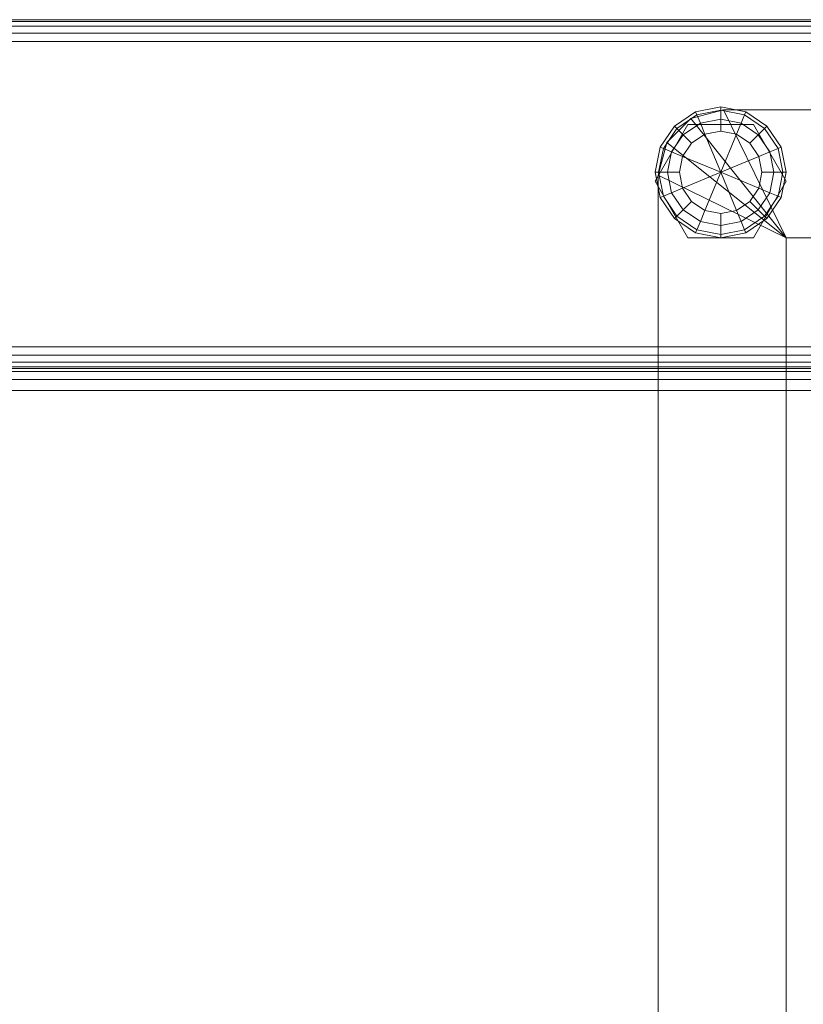
# Model space of a CAD drawing. Units: inches. Extents: x -28 to 30, y -14 to 14.
# Drawn here: x -23.5 to -19, y 8.4 to 14 of the extents above; entities that cross this region are included whole.
import ezdxf

# ---------------------------------------------------------------- set-up
doc = ezdxf.new("R2010")
doc.units = ezdxf.units.IN
doc.header["$MEASUREMENT"] = 0
for name, color, linetype in [('SEAT-FABRIC', 5, 'Continuous'), ('SEAT-FRAME', 5, 'Continuous'), ('SEAT-GLIDE', 5, 'Continuous')]:
    doc.layers.add(name, color=color, linetype=linetype)

msp = doc.modelspace()

# ---------------------------------------------------------------- linework, layer by layer
at = {"layer": 'SEAT-FABRIC', "linetype": 'Continuous', "lineweight": 0}
for points in [[(27.938, 13.999, 22.875), (27.938, 13.999, 12.625), (-25.938, 13.999, 12.625), (-25.938, 13.999, 22.875)], [(27.938, 13.999, 22.875), (-25.938, 13.999, 22.875), (-25.938, 13.9895, 22.9228), (27.938, 13.9895, 22.9228)], [(27.938, 13.999, 12.625), (-25.938, 13.999, 12.625), (-25.938, 13.9895, 12.5772), (27.938, 13.9895, 12.5772)], [(27.938, 13.9895, 22.9228), (-25.938, 13.9895, 22.9228), (-25.938, 13.9624, 22.9634), (27.938, 13.9624, 22.9634)], [(27.938, 13.9895, 12.5772), (-25.938, 13.9895, 12.5772), (-25.938, 13.9624, 12.5366), (27.938, 13.9624, 12.5366)], [(27.938, 13.9624, 22.9634), (-25.938, 13.9624, 22.9634), (-25.938, 13.9218, 22.9905), (27.938, 13.9218, 22.9905)], [(27.938, 13.9624, 12.5366), (-25.938, 13.9624, 12.5366), (-25.938, 13.9218, 12.5095), (27.938, 13.9218, 12.5095)], [(27.938, 13.9218, 22.9905), (-25.938, 13.9218, 22.9905), (-25.938, 13.874, 23), (27.938, 13.874, 23)], [(27.938, 13.9218, 12.5095), (-25.938, 13.9218, 12.5095), (-25.938, 13.874, 12.5), (27.938, 13.874, 12.5)], [(27.938, 13.874, 12.5), (27.938, 12.124, 12.5), (-25.938, 12.124, 12.5), (-25.938, 13.874, 12.5)], [(-25.938, 13.874, 23), (-25.938, 12.124, 23), (27.938, 12.124, 23), (27.938, 13.874, 23)], [(27.938, 12.0762, 12.5095), (-25.938, 12.0762, 12.5095), (-25.938, 12.124, 12.5), (27.938, 12.124, 12.5)], [(27.938, 12.0762, 22.9905), (-25.938, 12.0762, 22.9905), (-25.938, 12.124, 23), (27.938, 12.124, 23)], [(27.938, 12.0356, 12.5366), (-25.938, 12.0356, 12.5366), (-25.938, 12.0762, 12.5095), (27.938, 12.0762, 12.5095)], [(27.938, 12.0356, 22.9634), (-25.938, 12.0356, 22.9634), (-25.938, 12.0762, 22.9905), (27.938, 12.0762, 22.9905)], [(27.938, 12.0085, 12.5772), (-25.938, 12.0085, 12.5772), (-25.938, 12.0356, 12.5366), (27.938, 12.0356, 12.5366)], [(27.938, 12.0085, 22.9228), (-25.938, 12.0085, 22.9228), (-25.938, 12.0356, 22.9634), (27.938, 12.0356, 22.9634)], [(27.938, 11.999, 12.625), (-25.938, 11.999, 12.625), (-25.938, 12.0085, 12.5772), (27.938, 12.0085, 12.5772)], [(27.938, 11.999, 22.875), (-25.938, 11.999, 22.875), (-25.938, 12.0085, 22.9228), (27.938, 12.0085, 22.9228)], [(-25.938, 11.999, 22.875), (-25.938, 11.999, 12.625), (27.938, 11.999, 12.625), (27.938, 11.999, 22.875)], [(1.8714, 11.9822, 14.0625), (-25.8786, 11.9822, 14.0625), (-25.8786, 11.999, 14.125), (1.8714, 11.999, 14.125)], [(1.8714, 11.999, 29.8706), (1.8714, 11.999, 14.125), (-25.8786, 11.999, 14.125), (-25.8786, 11.999, 29.8706)], [(1.8714, 11.9822, 29.9331), (-25.8786, 11.9822, 29.9331), (-25.8786, 11.999, 29.8706), (1.8714, 11.999, 29.8706)], [(1.8714, 11.9365, 14.0168), (-25.8786, 11.9365, 14.0168), (-25.8786, 11.9822, 14.0625), (1.8714, 11.9822, 14.0625)], [(1.8714, 11.9365, 29.9788), (-25.8786, 11.9365, 29.9788), (-25.8786, 11.9822, 29.9331), (1.8714, 11.9822, 29.9331)], [(27.8755, 11.999, 13.875), (27.8755, 11.999, 12.625), (-25.8755, 11.999, 12.625), (-25.8755, 11.999, 13.875)], [(27.8755, 11.999, 12.625), (-25.8755, 11.999, 12.625), (-25.8755, 11.9823, 12.5625), (27.8755, 11.9823, 12.5625)], [(27.8755, 11.9823, 13.9375), (-25.8755, 11.9823, 13.9375), (-25.8755, 11.999, 13.875), (27.8755, 11.999, 13.875)], [(27.8755, 11.9823, 12.5625), (-25.8755, 11.9823, 12.5625), (-25.8755, 11.9365, 12.5167), (27.8755, 11.9365, 12.5167)], [(27.8755, 11.9365, 13.9833), (-25.8755, 11.9365, 13.9833), (-25.8755, 11.9823, 13.9375), (27.8755, 11.9823, 13.9375)], [(1.8714, 11.874, 14), (-25.8786, 11.874, 14), (-25.8786, 11.9365, 14.0168), (1.8714, 11.9365, 14.0168)], [(1.8714, 11.874, 29.9956), (-25.8786, 11.874, 29.9956), (-25.8786, 11.9365, 29.9788), (1.8714, 11.9365, 29.9788)], [(27.8755, 11.9365, 12.5167), (-25.8755, 11.9365, 12.5167), (-25.8755, 11.874, 12.5), (27.8755, 11.874, 12.5)], [(27.8755, 11.874, 14), (-25.8755, 11.874, 14), (-25.8755, 11.9365, 13.9833), (27.8755, 11.9365, 13.9833)], [(-25.8786, 11.874, 14), (1.8714, 11.874, 14), (1.8713, 7.0274, 13.9999), (-25.8787, 7.0274, 13.9999)], [(-25.8786, 11.874, 29.9956), (-25.8787, 8.2146, 29.9956), (1.8713, 8.2146, 29.9956), (1.8714, 11.874, 29.9956)], [(27.8755, -13.876, 12.5), (-25.8755, -13.876, 12.5), (-25.8755, 11.874, 12.5), (27.8755, 11.874, 12.5)], [(-25.8755, -13.876, 14), (27.8755, -13.876, 14), (27.8755, 11.874, 14), (-25.8755, 11.874, 14)]]:
    msp.add_3dface(points, dxfattribs=at)
at = {"layer": 'SEAT-FRAME', "linetype": 'Continuous', "lineweight": 0}
for points in [[(-19.1151, 12.749, 11), (-19.6609, 13.4318, 11), (-19.4734, 13.482, 11), (-19.1151, 12.749, 11)], [(-19.1151, 12.749, 12.5), (-19.4734, 13.482, 12.5), (-19.6609, 13.4318, 12.5), (-19.1151, 12.749, 12.5)], [(-19.6609, 13.4318, 11), (-19.6609, 13.4318, 12.5), (-19.4734, 13.482, 12.5), (-19.4734, 13.482, 11)], [(-19.4734, 13.482, 11), (-19.4734, 13.482, 12.5), (-19.6609, 13.4318, 12.5), (-19.6609, 13.4318, 11)], [(-19.6609, 13.4318, 11), (-19.6609, 13.4318, 12.5), (-19.4734, 13.482, 12.5), (-19.4734, 13.482, 11)], [(21.7775, 13.482, 11), (21.4025, 12.749, 11), (-19.1151, 12.749, 11), (-19.4734, 13.482, 11)], [(-19.4734, 13.482, 12.5), (-19.1151, 12.749, 12.5), (21.4025, 12.749, 12.5), (21.7775, 13.482, 12.5)], [(21.7775, 13.482, 12.5), (21.7775, 13.482, 11), (-19.4734, 13.482, 11), (-19.4734, 13.482, 12.5)], [(-19.6776, 13.3985, 11), (-19.6776, 13.3985, 0.375), (-19.8651, 13.0738, 0.375), (-19.8651, 13.0738, 11)], [(-19.1151, 12.749, 11), (-19.7982, 13.2945, 11), (-19.6609, 13.4318, 11), (-19.1151, 12.749, 11)], [(-19.1151, 12.749, 12.5), (-19.6609, 13.4318, 12.5), (-19.7982, 13.2945, 12.5), (-19.1151, 12.749, 12.5)], [(-19.7982, 13.2945, 11), (-19.7982, 13.2945, 12.5), (-19.6609, 13.4318, 12.5), (-19.6609, 13.4318, 11)], [(-19.6609, 13.4318, 11), (-19.6609, 13.4318, 12.5), (-19.7982, 13.2945, 12.5), (-19.7982, 13.2945, 11)], [(-19.7982, 13.2945, 11), (-19.7982, 13.2945, 12.5), (-19.6609, 13.4318, 12.5), (-19.6609, 13.4318, 11)], [(-19.3026, 13.3985, 11), (-19.3026, 13.3985, 0.375), (-19.6776, 13.3985, 0.375), (-19.6776, 13.3985, 11)], [(-19.1151, 13.0738, 11), (-19.1151, 13.0738, 0.375), (-19.3026, 13.3985, 0.375), (-19.3026, 13.3985, 11)], [(-19.1151, 12.749, 11), (-19.8484, 13.107, 11), (-19.7982, 13.2945, 11), (-19.1151, 12.749, 11)], [(-19.1151, 12.749, 12.5), (-19.7982, 13.2945, 12.5), (-19.8484, 13.107, 12.5), (-19.1151, 12.749, 12.5)], [(-19.8484, 13.107, 11), (-19.8484, 13.107, 12.5), (-19.7982, 13.2945, 12.5), (-19.7982, 13.2945, 11)], [(-19.7982, 13.2945, 11), (-19.7982, 13.2945, 12.5), (-19.8484, 13.107, 12.5), (-19.8484, 13.107, 11)], [(-19.8484, 13.107, 11), (-19.8484, 13.107, 12.5), (-19.7982, 13.2945, 12.5), (-19.7982, 13.2945, 11)], [(-19.1151, -9.001, 11), (-19.8484, -9.376, 11), (-19.8484, 13.107, 11), (-19.1151, 12.749, 11)], [(-19.1151, 12.749, 12.5), (-19.8484, 13.107, 12.5), (-19.8484, -9.376, 12.5), (-19.1151, -9.001, 12.5)], [(-19.8484, 13.107, 12.5), (-19.8484, 13.107, 11), (-19.8484, -9.376, 11), (-19.8484, -9.376, 12.5)], [(-19.8651, 13.0738, 11), (-19.8651, 13.0738, 0.375), (-19.6776, 12.749, 0.375), (-19.6776, 12.749, 11)], [(-19.3026, 12.749, 11), (-19.3026, 12.749, 0.375), (-19.1151, 13.0738, 0.375), (-19.1151, 13.0738, 11)], [(-19.6776, 12.749, 11), (-19.6776, 12.749, 0.375), (-19.3026, 12.749, 0.375), (-19.3026, 12.749, 11)], [(21.4025, 12.749, 12.5), (-19.1151, 12.749, 12.5), (-19.1151, 12.749, 11), (21.4025, 12.749, 11)], [(-19.1151, 12.749, 12.5), (-19.1151, -9.001, 12.5), (-19.1151, -9.001, 11), (-19.1151, 12.749, 11)]]:
    msp.add_3dface(points, dxfattribs=at)
at = {"layer": 'SEAT-GLIDE', "linetype": 'Continuous', "lineweight": 0}
for points in [[(-19.4901, 13.4799, 0.0586), (-19.6263, 13.4528, 0.0586), (-19.6336, 13.4705, 0.125), (-19.4901, 13.499, 0.125)], [(-19.4901, 13.499, 0.25), (-19.4901, 13.4986, 0.125), (-19.6336, 13.4705, 0.125), (-19.6336, 13.4705, 0.25)], [(-19.4901, 13.4799, 0.3164), (-19.6263, 13.4528, 0.3164), (-19.6336, 13.4705, 0.25), (-19.4901, 13.499, 0.25)], [(-19.3466, 13.4705, 0.25), (-19.3466, 13.4705, 0.125), (-19.4901, 13.4986, 0.125), (-19.4902, 13.499, 0.25)], [(-19.3539, 13.4528, 0.0586), (-19.4901, 13.4799, 0.0586), (-19.4901, 13.499, 0.125), (-19.3466, 13.4705, 0.125)], [(-19.3539, 13.4528, 0.3164), (-19.4901, 13.4799, 0.3164), (-19.4901, 13.499, 0.25), (-19.3466, 13.4705, 0.25)], [(-19.6263, 13.4528, 0.0586), (-19.7418, 13.3757, 0.0586), (-19.7553, 13.3892, 0.125), (-19.6336, 13.4705, 0.125)], [(-19.6336, 13.4705, 0.25), (-19.6336, 13.4705, 0.125), (-19.7553, 13.3892, 0.125), (-19.7553, 13.3892, 0.25)], [(-19.6263, 13.4528, 0.3164), (-19.7418, 13.3757, 0.3164), (-19.7553, 13.3892, 0.25), (-19.6336, 13.4705, 0.25)], [(-19.6067, 13.4055, 0.0123), (-19.7055, 13.3394, 0.0123), (-19.7418, 13.3757, 0.0586), (-19.6263, 13.4528, 0.0586)], [(-19.6067, 13.4055, 0.3627), (-19.7055, 13.3394, 0.3627), (-19.7418, 13.3757, 0.3164), (-19.6263, 13.4528, 0.3164)], [(-19.4901, 13.4287, 0.0123), (-19.6067, 13.4055, 0.0123), (-19.6263, 13.4528, 0.0586), (-19.4901, 13.4799, 0.0586)], [(-19.4901, 13.4287, 0.3627), (-19.6067, 13.4055, 0.3627), (-19.6263, 13.4528, 0.3164), (-19.4901, 13.4799, 0.3164)], [(-19.3735, 13.4055, 0.0123), (-19.4901, 13.4287, 0.0123), (-19.4901, 13.4799, 0.0586), (-19.3539, 13.4528, 0.0586)], [(-19.3735, 13.4055, 0.3627), (-19.4901, 13.4287, 0.3627), (-19.4901, 13.4799, 0.3164), (-19.3539, 13.4528, 0.3164)], [(-19.2747, 13.3394, 0.0123), (-19.3735, 13.4055, 0.0123), (-19.3539, 13.4528, 0.0586), (-19.2384, 13.3757, 0.0586)], [(-19.2747, 13.3394, 0.3627), (-19.3735, 13.4055, 0.3627), (-19.3539, 13.4528, 0.3164), (-19.2384, 13.3757, 0.3164)], [(-19.2384, 13.3757, 0.0586), (-19.3539, 13.4528, 0.0586), (-19.3466, 13.4705, 0.125), (-19.2249, 13.3892, 0.125)], [(-19.2384, 13.3757, 0.3164), (-19.3539, 13.4528, 0.3164), (-19.3466, 13.4705, 0.25), (-19.2249, 13.3892, 0.25)], [(-19.2249, 13.3892, 0.25), (-19.2249, 13.3892, 0.125), (-19.3466, 13.4705, 0.125), (-19.3466, 13.4705, 0.25)], [(-19.7418, 13.3757, 0.0586), (-19.8189, 13.2602, 0.0586), (-19.8366, 13.2675, 0.125), (-19.7553, 13.3892, 0.125)], [(-19.7553, 13.3892, 0.25), (-19.7553, 13.3892, 0.125), (-19.8366, 13.2675, 0.125), (-19.8366, 13.2675, 0.25)], [(-19.7418, 13.3757, 0.3164), (-19.8189, 13.2602, 0.3164), (-19.8366, 13.2675, 0.25), (-19.7553, 13.3892, 0.25)], [(-19.5807, 13.3427), (-19.6575, 13.2914), (-19.7055, 13.3394, 0.0123), (-19.6067, 13.4055, 0.0123)], [(-19.5807, 13.3427, 0.375), (-19.6575, 13.2914, 0.375), (-19.7055, 13.3394, 0.3627), (-19.6067, 13.4055, 0.3627)], [(-19.4901, 13.3607), (-19.5807, 13.3427), (-19.6067, 13.4055, 0.0123), (-19.4901, 13.4287, 0.0123)], [(-19.4901, 13.3607, 0.375), (-19.5807, 13.3427, 0.375), (-19.6067, 13.4055, 0.3627), (-19.4901, 13.4287, 0.3627)], [(-19.3995, 13.3427), (-19.4901, 13.3607), (-19.4901, 13.4287, 0.0123), (-19.3735, 13.4055, 0.0123)], [(-19.3995, 13.3427, 0.375), (-19.4901, 13.3607, 0.375), (-19.4901, 13.4287, 0.3627), (-19.3735, 13.4055, 0.3627)], [(-19.3227, 13.2914), (-19.3995, 13.3427), (-19.3735, 13.4055, 0.0123), (-19.2747, 13.3394, 0.0123)], [(-19.3227, 13.2914, 0.375), (-19.3995, 13.3427, 0.375), (-19.3735, 13.4055, 0.3627), (-19.2747, 13.3394, 0.3627)], [(-19.1613, 13.2602, 0.0586), (-19.2384, 13.3757, 0.0586), (-19.2249, 13.3892, 0.125), (-19.1436, 13.2675, 0.125)], [(-19.1613, 13.2602, 0.3164), (-19.2384, 13.3757, 0.3164), (-19.2249, 13.3892, 0.25), (-19.1436, 13.2675, 0.25)], [(-19.1436, 13.2675, 0.25), (-19.1436, 13.2675, 0.125), (-19.2249, 13.3892, 0.125), (-19.2249, 13.3892, 0.25)], [(-19.7055, 13.3394, 0.0123), (-19.7716, 13.2406, 0.0123), (-19.8189, 13.2602, 0.0586), (-19.7418, 13.3757, 0.0586)], [(-19.7055, 13.3394, 0.3627), (-19.7716, 13.2406, 0.3627), (-19.8189, 13.2602, 0.3164), (-19.7418, 13.3757, 0.3164)], [(-19.6575, 13.2914), (-19.7088, 13.2146), (-19.7716, 13.2406, 0.0123), (-19.7055, 13.3394, 0.0123)], [(-19.6575, 13.2914, 0.375), (-19.7088, 13.2146, 0.375), (-19.7716, 13.2406, 0.3627), (-19.7055, 13.3394, 0.3627)], [(-19.6575, 13.2914), (-19.5807, 13.3427), (-19.4901, 13.124), (-19.7088, 13.2146)], [(-19.7088, 13.2146, 0.375), (-19.4901, 13.124, 0.375), (-19.5807, 13.3427, 0.375), (-19.6575, 13.2914, 0.375)], [(-19.4901, 13.3607), (-19.3995, 13.3427), (-19.4901, 13.124), (-19.5807, 13.3427)], [(-19.5807, 13.3427, 0.375), (-19.4901, 13.124, 0.375), (-19.3995, 13.3427, 0.375), (-19.4901, 13.3607, 0.375)], [(-19.3227, 13.2914), (-19.2714, 13.2146), (-19.4901, 13.124), (-19.3995, 13.3427)], [(-19.3995, 13.3427, 0.375), (-19.4901, 13.124, 0.375), (-19.2714, 13.2146, 0.375), (-19.3227, 13.2914, 0.375)], [(-19.2714, 13.2146), (-19.3227, 13.2914), (-19.2747, 13.3394, 0.0123), (-19.2086, 13.2406, 0.0123)], [(-19.2714, 13.2146, 0.375), (-19.3227, 13.2914, 0.375), (-19.2747, 13.3394, 0.3627), (-19.2086, 13.2406, 0.3627)], [(-19.2086, 13.2406, 0.0123), (-19.2747, 13.3394, 0.0123), (-19.2384, 13.3757, 0.0586), (-19.1613, 13.2602, 0.0586)], [(-19.2086, 13.2406, 0.3627), (-19.2747, 13.3394, 0.3627), (-19.2384, 13.3757, 0.3164), (-19.1613, 13.2602, 0.3164)], [(-19.8189, 13.2602, 0.0586), (-19.846, 13.124, 0.0586), (-19.8651, 13.124, 0.125), (-19.8366, 13.2675, 0.125)], [(-19.8366, 13.2675, 0.25), (-19.8366, 13.2675, 0.125), (-19.8651, 13.124, 0.125), (-19.8651, 13.124, 0.2494)], [(-19.8189, 13.2602, 0.3164), (-19.846, 13.124, 0.3164), (-19.8651, 13.124, 0.25), (-19.8366, 13.2675, 0.25)], [(-19.1613, 13.2602, 0.0586), (-19.1342, 13.124, 0.0586), (-19.1151, 13.124, 0.125), (-19.1436, 13.2675, 0.125)], [(-19.1613, 13.2602, 0.3164), (-19.1342, 13.124, 0.3164), (-19.1151, 13.124, 0.25), (-19.1436, 13.2675, 0.25)], [(-19.1151, 13.124, 0.25), (-19.1151, 13.124, 0.125), (-19.1436, 13.2675, 0.125), (-19.1436, 13.2675, 0.25)], [(-19.7716, 13.2406, 0.0123), (-19.7948, 13.124, 0.0123), (-19.846, 13.124, 0.0586), (-19.8189, 13.2602, 0.0586)], [(-19.7716, 13.2406, 0.3627), (-19.7948, 13.124, 0.3627), (-19.846, 13.124, 0.3164), (-19.8189, 13.2602, 0.3164)], [(-19.7088, 13.2146), (-19.7268, 13.124), (-19.7948, 13.124, 0.0123), (-19.7716, 13.2406, 0.0123)], [(-19.7088, 13.2146, 0.375), (-19.7268, 13.124, 0.375), (-19.7948, 13.124, 0.3627), (-19.7716, 13.2406, 0.3627)], [(-19.7268, 13.124), (-19.7088, 13.2146), (-19.4901, 13.124), (-19.7088, 13.0334)], [(-19.7088, 13.0334, 0.375), (-19.4901, 13.124, 0.375), (-19.7088, 13.2146, 0.375), (-19.7268, 13.124, 0.375)], [(-19.2534, 13.124), (-19.2714, 13.0334), (-19.4901, 13.124), (-19.2714, 13.2146)], [(-19.2714, 13.2146, 0.375), (-19.4901, 13.124, 0.375), (-19.2714, 13.0334, 0.375), (-19.2534, 13.124, 0.375)], [(-19.2714, 13.2146), (-19.2534, 13.124), (-19.1854, 13.124, 0.0123), (-19.2086, 13.2406, 0.0123)], [(-19.2714, 13.2146, 0.375), (-19.2534, 13.124, 0.375), (-19.1854, 13.124, 0.3627), (-19.2086, 13.2406, 0.3627)], [(-19.2086, 13.2406, 0.0123), (-19.1854, 13.124, 0.0123), (-19.1342, 13.124, 0.0586), (-19.1613, 13.2602, 0.0586)], [(-19.2086, 13.2406, 0.3627), (-19.1854, 13.124, 0.3627), (-19.1342, 13.124, 0.3164), (-19.1613, 13.2602, 0.3164)], [(-19.846, 13.124, 0.0586), (-19.8189, 12.9878, 0.0586), (-19.8366, 12.9805, 0.125), (-19.8651, 13.124, 0.125)], [(-19.8651, 13.124, 0.25), (-19.8651, 13.124, 0.125), (-19.8366, 12.9805, 0.125), (-19.8366, 12.9805, 0.25)], [(-19.846, 13.124, 0.3164), (-19.8189, 12.9878, 0.3164), (-19.8366, 12.9805, 0.25), (-19.8651, 13.124, 0.25)], [(-19.7948, 13.124, 0.0123), (-19.7716, 13.0074, 0.0123), (-19.8189, 12.9878, 0.0586), (-19.846, 13.124, 0.0586)], [(-19.7948, 13.124, 0.3627), (-19.7716, 13.0074, 0.3627), (-19.8189, 12.9878, 0.3164), (-19.846, 13.124, 0.3164)], [(-19.7268, 13.124), (-19.7088, 13.0334), (-19.7716, 13.0074, 0.0123), (-19.7948, 13.124, 0.0123)], [(-19.7268, 13.124, 0.375), (-19.7088, 13.0334, 0.375), (-19.7716, 13.0074, 0.3627), (-19.7948, 13.124, 0.3627)], [(-19.6575, 12.9566), (-19.7088, 13.0334), (-19.4901, 13.124), (-19.5807, 12.9053)], [(-19.5807, 12.9053, 0.375), (-19.4901, 13.124, 0.375), (-19.7088, 13.0334, 0.375), (-19.6575, 12.9566, 0.375)], [(-19.4901, 12.8873), (-19.5807, 12.9053), (-19.4901, 13.124), (-19.3995, 12.9053)], [(-19.3995, 12.9053, 0.375), (-19.4901, 13.124, 0.375), (-19.5807, 12.9053, 0.375), (-19.4901, 12.8873, 0.375)], [(-19.3227, 12.9566), (-19.3995, 12.9053), (-19.4901, 13.124), (-19.2714, 13.0334)], [(-19.2714, 13.0334, 0.375), (-19.4901, 13.124, 0.375), (-19.3995, 12.9053, 0.375), (-19.3227, 12.9566, 0.375)], [(-19.2714, 13.0334), (-19.2534, 13.124), (-19.1854, 13.124, 0.0123), (-19.2086, 13.0074, 0.0123)], [(-19.2714, 13.0334, 0.375), (-19.2534, 13.124, 0.375), (-19.1854, 13.124, 0.3627), (-19.2086, 13.0074, 0.3627)], [(-19.2086, 13.0074, 0.0123), (-19.1854, 13.124, 0.0123), (-19.1342, 13.124, 0.0586), (-19.1613, 12.9878, 0.0586)], [(-19.2086, 13.0074, 0.3627), (-19.1854, 13.124, 0.3627), (-19.1342, 13.124, 0.3164), (-19.1613, 12.9878, 0.3164)], [(-19.1613, 12.9878, 0.0586), (-19.1342, 13.124, 0.0586), (-19.1151, 13.124, 0.125), (-19.1436, 12.9805, 0.125)], [(-19.1613, 12.9878, 0.3164), (-19.1342, 13.124, 0.3164), (-19.1151, 13.124, 0.25), (-19.1436, 12.9805, 0.25)], [(-19.1436, 12.9805, 0.25), (-19.1436, 12.9805, 0.125), (-19.1151, 13.124, 0.125), (-19.1151, 13.124, 0.25)], [(-19.8189, 12.9878, 0.0586), (-19.7418, 12.8723, 0.0586), (-19.7553, 12.8588, 0.125), (-19.8366, 12.9805, 0.125)], [(-19.8189, 12.9878, 0.3164), (-19.7418, 12.8723, 0.3164), (-19.7553, 12.8588, 0.25), (-19.8366, 12.9805, 0.25)], [(-19.7716, 13.0074, 0.0123), (-19.7055, 12.9086, 0.0123), (-19.7418, 12.8723, 0.0586), (-19.8189, 12.9878, 0.0586)], [(-19.7716, 13.0074, 0.3627), (-19.7055, 12.9086, 0.3627), (-19.7418, 12.8723, 0.3164), (-19.8189, 12.9878, 0.3164)], [(-19.7088, 13.0334), (-19.6575, 12.9566), (-19.7055, 12.9086, 0.0123), (-19.7716, 13.0074, 0.0123)], [(-19.7088, 13.0334, 0.375), (-19.6575, 12.9566, 0.375), (-19.7055, 12.9086, 0.3627), (-19.7716, 13.0074, 0.3627)], [(-19.3227, 12.9566), (-19.2714, 13.0334), (-19.2086, 13.0074, 0.0123), (-19.2747, 12.9086, 0.0123)], [(-19.3227, 12.9566, 0.375), (-19.2714, 13.0334, 0.375), (-19.2086, 13.0074, 0.3627), (-19.2747, 12.9086, 0.3627)], [(-19.2747, 12.9086, 0.0123), (-19.2086, 13.0074, 0.0123), (-19.1613, 12.9878, 0.0586), (-19.2384, 12.8723, 0.0586)], [(-19.2747, 12.9086, 0.3627), (-19.2086, 13.0074, 0.3627), (-19.1613, 12.9878, 0.3164), (-19.2384, 12.8723, 0.3164)], [(-19.2384, 12.8723, 0.0586), (-19.1613, 12.9878, 0.0586), (-19.1436, 12.9805, 0.125), (-19.2249, 12.8588, 0.125)], [(-19.2384, 12.8723, 0.3164), (-19.1613, 12.9878, 0.3164), (-19.1436, 12.9805, 0.25), (-19.2249, 12.8588, 0.25)], [(-19.8366, 12.9805, 0.25), (-19.8366, 12.9805, 0.125), (-19.7553, 12.8588, 0.125), (-19.7553, 12.8588, 0.25)], [(-19.5807, 12.9053), (-19.6575, 12.9566), (-19.7055, 12.9086, 0.0123), (-19.6067, 12.8425, 0.0123)], [(-19.5807, 12.9053, 0.375), (-19.6575, 12.9566, 0.375), (-19.7055, 12.9086, 0.3627), (-19.6067, 12.8425, 0.3627)], [(-19.3227, 12.9566), (-19.3995, 12.9053), (-19.3735, 12.8425, 0.0123), (-19.2747, 12.9086, 0.0123)], [(-19.3227, 12.9566, 0.375), (-19.3995, 12.9053, 0.375), (-19.3735, 12.8425, 0.3627), (-19.2747, 12.9086, 0.3627)], [(-19.2249, 12.8588, 0.25), (-19.2249, 12.8588, 0.125), (-19.1436, 12.9805, 0.125), (-19.1436, 12.9805, 0.25)], [(-19.6263, 12.7952, 0.0586), (-19.7418, 12.8723, 0.0586), (-19.7553, 12.8588, 0.125), (-19.6336, 12.7775, 0.125)], [(-19.6263, 12.7952, 0.3164), (-19.7418, 12.8723, 0.3164), (-19.7553, 12.8588, 0.25), (-19.6336, 12.7775, 0.25)], [(-19.6067, 12.8425, 0.0123), (-19.7055, 12.9086, 0.0123), (-19.7418, 12.8723, 0.0586), (-19.6263, 12.7952, 0.0586)], [(-19.6067, 12.8425, 0.3627), (-19.7055, 12.9086, 0.3627), (-19.7418, 12.8723, 0.3164), (-19.6263, 12.7952, 0.3164)], [(-19.4901, 12.8873), (-19.5807, 12.9053), (-19.6067, 12.8425, 0.0123), (-19.4901, 12.8193, 0.0123)], [(-19.4901, 12.8873, 0.375), (-19.5807, 12.9053, 0.375), (-19.6067, 12.8425, 0.3627), (-19.4901, 12.8193, 0.3627)], [(-19.3995, 12.9053), (-19.4901, 12.8873), (-19.4901, 12.8193, 0.0123), (-19.3735, 12.8425, 0.0123)], [(-19.3995, 12.9053, 0.375), (-19.4901, 12.8873, 0.375), (-19.4901, 12.8193, 0.3627), (-19.3735, 12.8425, 0.3627)], [(-19.2747, 12.9086, 0.0123), (-19.3735, 12.8425, 0.0123), (-19.3539, 12.7952, 0.0586), (-19.2384, 12.8723, 0.0586)], [(-19.2747, 12.9086, 0.3627), (-19.3735, 12.8425, 0.3627), (-19.3539, 12.7952, 0.3164), (-19.2384, 12.8723, 0.3164)], [(-19.2384, 12.8723, 0.0586), (-19.3539, 12.7952, 0.0586), (-19.3466, 12.7775, 0.125), (-19.2249, 12.8588, 0.125)], [(-19.2384, 12.8723, 0.3164), (-19.3539, 12.7952, 0.3164), (-19.3466, 12.7775, 0.25), (-19.2249, 12.8588, 0.25)], [(-19.7553, 12.8588, 0.25), (-19.7553, 12.8588, 0.125), (-19.6336, 12.7775, 0.125), (-19.6336, 12.7775, 0.25)], [(-19.4901, 12.8193, 0.0123), (-19.6067, 12.8425, 0.0123), (-19.6263, 12.7952, 0.0586), (-19.4901, 12.7681, 0.0586)], [(-19.4901, 12.8193, 0.3627), (-19.6067, 12.8425, 0.3627), (-19.6263, 12.7952, 0.3164), (-19.4901, 12.7681, 0.3164)], [(-19.3735, 12.8425, 0.0123), (-19.4901, 12.8193, 0.0123), (-19.4901, 12.7681, 0.0586), (-19.3539, 12.7952, 0.0586)], [(-19.3735, 12.8425, 0.3627), (-19.4901, 12.8193, 0.3627), (-19.4901, 12.7681, 0.3164), (-19.3539, 12.7952, 0.3164)], [(-19.3466, 12.7775, 0.25), (-19.3466, 12.7775, 0.125), (-19.2249, 12.8588, 0.125), (-19.2249, 12.8588, 0.25)], [(-19.4901, 12.7681, 0.0586), (-19.6263, 12.7952, 0.0586), (-19.6336, 12.7775, 0.125), (-19.4901, 12.749, 0.125)], [(-19.4901, 12.7681, 0.3164), (-19.6263, 12.7952, 0.3164), (-19.6336, 12.7775, 0.25), (-19.4901, 12.749, 0.25)], [(-19.6336, 12.7775, 0.25), (-19.6336, 12.7775, 0.125), (-19.4901, 12.749, 0.125), (-19.4901, 12.749, 0.25)], [(-19.3539, 12.7952, 0.0586), (-19.4901, 12.7681, 0.0586), (-19.4901, 12.749, 0.125), (-19.3466, 12.7775, 0.125)], [(-19.3539, 12.7952, 0.3164), (-19.4901, 12.7681, 0.3164), (-19.4901, 12.749, 0.25), (-19.3466, 12.7775, 0.25)], [(-19.4901, 12.749, 0.25), (-19.4901, 12.749, 0.125), (-19.3466, 12.7775, 0.125), (-19.3466, 12.7775, 0.25)]]:
    msp.add_3dface(points, dxfattribs=at)

doc.saveas('drawing.dxf')
